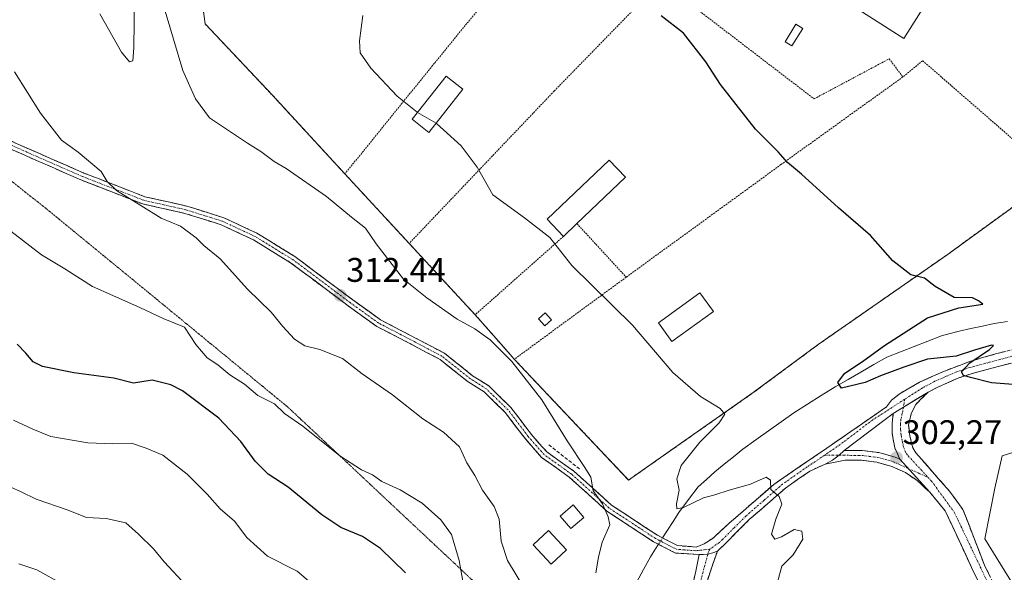
# Model space of a CAD drawing. Units: metres. Extents: x 594367 to 597843, y 4687428 to 4689790.
# Drawn here: x 595877 to 596166, y 4687908 to 4688070 of the extents above; entities that cross this region are included whole.
import ezdxf
from ezdxf.enums import TextEntityAlignment as Align

# ---------------------------------------------------------------- set-up
doc = ezdxf.new("R2010")
doc.units = ezdxf.units.M
doc.header["$MEASUREMENT"] = 0
for name, pattern in [('TRAZO_Y_PUNTO', [1, 0.5, -0.25, 0, -0.25]), ('TRAZOS', [0.75, 0.5, -0.25]), ('TRAZOS2', [0.375, 0.25, -0.125]), ('TRAZOSX2', [1.5, 1, -0.5])]:
    doc.linetypes.add(name, pattern=pattern)
for name, color, linetype, lineweight in [('Alambrada', 19, 'TRAZOS', 0), ('Camino', 19, 'TRAZOSX2', 0), ('Camino Cxs', 19, 'Continuous', 0), ('Camino eje', 19, 'TRAZO_Y_PUNTO', 0), ('Carátula', 7, 'Continuous', 5), ('Corriente natural lineal', 142, 'Continuous', 13), ('Corriente natural lineal oculto', 19, 'TRAZO_Y_PUNTO', 13), ('Cultivos herbáceos CxS', 92, 'Continuous', 0), ('Curva de nivel maestra', 36, 'Continuous', 30), ('Curva de nivel normal', 36, 'Continuous', 0), ('Edificación industrial', 135, 'Continuous', 13), ('Edificación industrial Cxs', 135, 'Continuous', 13), ('Edificación ligera', 1, 'Continuous', 0), ('Edificación ligera Cxs', 1, 'Continuous', 0), ('Layer 0', 7, 'Continuous', 0), ('Matorral CxS', 135, 'Continuous', 0), ('Muro lineal', 1, 'TRAZOSX2', 13), ('Núcleo urbano CxS', 19, 'Continuous', 0), ('Punto de cota en terreno', 7, 'Continuous', 0), ('Rótulo de punto de cota en terreno', 19, 'Continuous', 0), ('Vía pecuaria eje', 92, 'TRAZOS2', 0)]:
    doc.layers.add(name, color=color, linetype=linetype, lineweight=lineweight)
doc.styles.add('Arial', font='txt', dxfattribs={"height": 0.2})

# ---------------------------------------------------------------- blocks, each defined once
blk = doc.blocks.new('*U154')
at = {"layer": 'Matorral CxS', "color": 135, "linetype": 'Continuous', "lineweight": 0}
for points in [[(595822.6087, 4688083.9901, 318.4535), (595892.4037, 4688081.8309, 310.1038), (595894.1467, 4688083.9949, 309.764), (595911.1231, 4688105.0659, 307.3436), (595927.6201, 4688109.9601, 305.4174), (595929.3701, 4688086.7201, 306.5833), (595931.7501, 4688069.1001, 307.3714), (595951.4401, 4688048.1801, 307.8426), (595972.6901, 4688025.1201, 308.6196), (595991.5301, 4688004.7601, 308.3849), (596010.8601, 4687983.8501, 309.0453), (596019.2174, 4687974.3552, 309.5418), (596022.3201, 4687970.8301, 309.4582), (596055.8001, 4687935.4401, 308.0698), (596060.467, 4687938.7119, 306.8798), (596092.3301, 4687961.0501, 303.2643), (596111.3001, 4687975.1101, 302.6165), (596149.0701, 4688001.4001, 299.4134), (596180.8001, 4688024.4701, 296.6927)], [(596181.9987, 4687947.8087, 300.0006), (596165.1789, 4687942.5509, 300.9664), (596163.0759, 4687933.0849, 301.3247), (596160.1365, 4687918.1721, 302.8474), (596186.0949, 4687876.2391, 305.038)]]:
    blk.add_polyline3d(points, dxfattribs=at)
blk = doc.blocks.new('*U157')
at = {"layer": 'Cultivos herbáceos CxS', "color": 92, "linetype": 'Continuous', "lineweight": 0}
blk.add_polyline3d([(596186.0949, 4687876.2391, 305.038), (596160.1365, 4687918.1721, 302.8474), (596163.0759, 4687933.0849, 301.3247), (596165.1789, 4687942.5509, 300.9664), (596181.9987, 4687947.8087, 300.0006), (596215.7455, 4687954.1703, 298.0979), (596237.2229, 4687948.3081, 299.7524), (596235.1493, 4687946.7917, 299.9046), (596235.0355, 4687946.7043, 299.9097), (596230.9637, 4687943.4163, 300.2664), (596230.8425, 4687943.3113, 300.2857), (596225.1825, 4687938.1213, 300.7394), (596225.0019, 4687937.9409, 300.7621), (596215.7319, 4687927.8609, 301.6549), (596215.6419, 4687927.7585, 301.6664), (596215.5225, 4687927.6063, 301.6849), (596211.5625, 4687922.2163, 302.1938), (596211.4543, 4687922.0589, 302.1919), (596207.4743, 4687915.8489, 302.8948), (596207.4019, 4687915.7299, 302.8865), (596203.0617, 4687908.2097, 303.3718)], dxfattribs=at)
blk = doc.blocks.new('*U170')
at = {"layer": 'Curva de nivel normal', "color": 36, "linetype": 'Continuous', "lineweight": 0}
blk.add_polyline3d([(595993.9845, 4688043.1483, 305), (595993.88, 4688043.21, 305), (595987.96, 4688047.93, 305), (595980.28, 4688056.09, 305), (595977.16, 4688060.58, 305), (595976.94, 4688064.09, 305), (595977.99, 4688071.49, 305)], dxfattribs=at)
blk = doc.blocks.new('5PATER')
at = {"layer": 'Carátula', "linetype": 'Continuous', "lineweight": 5}
h = blk.add_hatch(color=250, dxfattribs=at)
edge = h.paths.add_edge_path()
edge.add_ellipse((0, 0.01), major_axis=(-1.33, -1.34), ratio=0.999422, start_angle=0, end_angle=360)

msp = doc.modelspace()

# ---------------------------------------------------------------- linework, layer by layer
at = {"layer": 'Alambrada', "color": 19, "linetype": 'TRAZOS', "lineweight": 0}
for points in [[(595961.76, 4688157.4, 300.77), (595945.19, 4688134.25, 302.71), (595927.62, 4688109.96, 305.35), (595929.37, 4688086.72, 306.58), (595931.75, 4688069.1, 307.4), (595951.44, 4688048.18, 307.7), (595972.69, 4688025.12, 308.51)], [(596035.87, 4688102.85, 299.82), (595998.39, 4688056.89, 303.97), (595972.69, 4688025.12, 308.51)], [(596065.26, 4688081.48, 299.57), (596034, 4688049.39, 302.27), (595991.53, 4688004.76, 308.56)], [(596065.26, 4688081.48, 299.57), (596110.14, 4688047.1, 298.68), (596132.12, 4688058.83, 297.32), (596136.16, 4688053.53, 297.46)], [(596180.8, 4688024.47, 296.93), (596141.92, 4688058.28, 297), (596136.16, 4688053.53, 297.46)], [(596136.16, 4688053.53, 297.46), (596100.42, 4688027.84, 300.07), (596055.09, 4687994.87, 304.1)], [(595972.69, 4688025.12, 308.51), (595991.53, 4688004.76, 308.56)], [(596022.32, 4687970.83, 309.37), (596055.8, 4687935.44, 308.05), (596092.33, 4687961.05, 303.92), (596111.3, 4687975.11, 302.56), (596149.07, 4688001.4, 299.24), (596180.8, 4688024.47, 296.93)], [(596040.65, 4688010.57, 304.24), (596055.09, 4687994.87, 304.1)], [(596036.71, 4688006.8, 304.74), (596010.86, 4687983.85, 308.86)], [(595991.53, 4688004.76, 308.56), (596010.86, 4687983.85, 308.86)], [(596055.09, 4687994.87, 304.1), (596022.32, 4687970.83, 309.37)], [(596010.86, 4687983.85, 308.86), (596022.32, 4687970.83, 309.37)]]:
    msp.add_polyline3d(points, dxfattribs=at)
at = {"layer": 'Camino', "color": 19, "linetype": 'TRAZOSX2', "lineweight": 0}
for points in [[(596076.45, 4687913.64), (596069.5, 4687914.06), (596063.11, 4687917.36), (596049.44, 4687926.33), (596038.42, 4687936.29), (596030.33, 4687942.05), (596025.56, 4687947.46), (596019.66, 4687955.26), (596013.45, 4687961.26), (596008.84, 4687964.2), (596000.62, 4687970.73), (595988.65, 4687977.03), (595982.02, 4687980.45), (595973.69, 4687986.43), (595956.79, 4687999.11), (595945.88, 4688005.82), (595936.48, 4688010.21), (595925.79, 4688013.56), (595913.48, 4688016.32), (595895.39, 4688023.34), (595860.65, 4688038.6), (595848.7, 4688044.03)], [(595861.55, 4688040.6), (595896.23, 4688025.38), (595914.12, 4688018.43), (595926.37, 4688015.69), (595937.27, 4688012.26), (595946.92, 4688007.76), (595958.03, 4688000.93), (595974.99, 4687988.21), (595983.17, 4687982.33), (595989.67, 4687978.98), (596001.83, 4687972.58), (596010.12, 4687965.99), (596014.82, 4687963), (596021.31, 4687956.72), (596027.26, 4687948.86), (596031.81, 4687943.69), (596039.8, 4687938.01), (596050.79, 4687928.08), (596064.22, 4687919.27), (596070.11, 4687916.22), (596075.6, 4687915.81), (596077.92, 4687916.7), (596080.54, 4687918.45), (596085.3, 4687922.81), (596098.32, 4687934.16), (596113.88, 4687944.8), (596131.34, 4687956.86), (596132.77, 4687958.85), (596135.39, 4687960.83), (596141.03, 4687964.09), (596147.85, 4687967.18), (596156.03, 4687970.28), (596163.65, 4687972.5), (596168.81, 4687973.77)], [(596167.99, 4687969.72), (596156.12, 4687966.58), (596152.49, 4687965.34), (596146.34, 4687962.69), (596143.55, 4687961.2)], [(596143.55, 4687961.2), (596139.9, 4687957.58), (596138.62, 4687955.11), (596137.83, 4687951.57), (596138.22, 4687948.3), (596139.04, 4687944.88), (596139.92, 4687943.41), (596149.8, 4687932.17), (596153.73, 4687926.83), (596160.07, 4687910.46), (596165.1, 4687900.25), (596169.23, 4687893.21), (596169.89, 4687892.07), (596178.42, 4687877.1), (596185.23, 4687865.37), (596186.66, 4687862.91), (596189.89, 4687858.48), (596191.46, 4687857.16), (596193.85, 4687857.1)], [(596133.32, 4687954.97), (596118.99, 4687944.12)], [(596135.22, 4687941.53), (596133.76, 4687944.89), (596133.05, 4687948.96), (596132.98, 4687952.07), (596133.32, 4687954.97)], [(596118.99, 4687944.12), (596124.21, 4687944.09), (596129.1, 4687943.47), (596133.85, 4687942.14), (596135.22, 4687941.53)], [(596113.39, 4687940.12), (596108.87, 4687938.04), (596101.77, 4687933.09), (596091.14, 4687923.83), (596084.31, 4687916.99), (596081.8, 4687914.63)], [(596143.99, 4687931.88), (596140.33, 4687935.28), (596136.89, 4687937.62), (596132.87, 4687939.43), (596128.52, 4687940.64), (596124.02, 4687941.21), (596119.25, 4687941.24), (596113.39, 4687940.12)], [(596194.76, 4687842.64), (596191.16, 4687846.48), (596189.12, 4687851.1), (596183.12, 4687860.98), (596182.6, 4687861.91), (596175.17, 4687875.35), (596169.35, 4687885.19), (596166.48, 4687890.05), (596161.69, 4687898.83), (596156.67, 4687908.93), (596148.51, 4687926.46), (596143.99, 4687931.88)], [(596066.27, 4687860.09), (596064.23, 4687860.58), (596074.45, 4687903.86), (596076.45, 4687913.64)], [(596081.8, 4687914.63), (596078.77, 4687905.76), (596076.01, 4687896.23), (596068.31, 4687859.6), (596066.27, 4687860.09)]]:
    msp.add_lwpolyline(points, dxfattribs=at)
at = {"layer": 'Camino Cxs', "color": 19, "linetype": 'Continuous', "lineweight": 0}
for points in [[(596143.55, 4687961.2), (596136.28, 4687956.79), (596133.32, 4687954.97)], [(596143.55, 4687961.2), (596136.28, 4687956.79), (596133.32, 4687954.97)], [(596118.99, 4687944.12), (596117.49, 4687942.69), (596115.54, 4687941.26), (596113.39, 4687940.12)], [(596118.99, 4687944.12), (596117.49, 4687942.69), (596115.54, 4687941.26), (596113.39, 4687940.12)], [(596135.22, 4687941.53), (596143.99, 4687931.88)], [(596135.22, 4687941.53), (596143.99, 4687931.88)], [(596076.45, 4687913.64), (596077.75, 4687913.59), (596079.04, 4687913.72), (596080.46, 4687914.07), (596081.8, 4687914.63)], [(596076.45, 4687913.64), (596077.75, 4687913.59), (596079.04, 4687913.72), (596080.46, 4687914.07), (596081.8, 4687914.63)]]:
    msp.add_lwpolyline(points, dxfattribs=at)
for points in [[(595874.55, 4688034.89, 317.06), (595878.89, 4688032.99, 316.68), (595883.23, 4688031.09, 316.26), (595887.56, 4688029.18, 315.8), (595891.9, 4688027.28, 315.59), (595896.23, 4688025.38, 315.27), (595900.71, 4688023.64, 315.06), (595905.18, 4688021.9, 314.97), (595909.65, 4688020.17, 314.58), (595914.12, 4688018.43, 314.38), (595918.2, 4688017.52, 314.26), (595922.28, 4688016.6, 314.06), (595926.37, 4688015.69, 313.92), (595930, 4688014.55, 313.82), (595933.64, 4688013.41, 313.62), (595937.27, 4688012.26, 313.49), (595940.49, 4688010.76, 313.42), (595943.71, 4688009.26, 313.26), (595946.92, 4688007.76, 313.19), (595950.62, 4688005.48, 313.27), (595954.33, 4688003.21, 312.96), (595958.03, 4688000.93, 313.24), (595961.42, 4687998.38, 312.54), (595964.81, 4687995.84, 312.75), (595968.21, 4687993.29, 312.33), (595971.6, 4687990.75, 312.28), (595974.99, 4687988.21, 312.05), (595977.72, 4687986.25, 311.91), (595980.44, 4687984.29, 311.81), (595983.17, 4687982.33, 311.8), (595986.42, 4687980.66, 311.69), (595989.67, 4687978.98, 311.66), (595993.72, 4687976.85, 311.93), (595997.77, 4687974.71, 311.72), (596001.83, 4687972.58, 311.59), (596004.59, 4687970.38, 311.65), (596007.35, 4687968.19, 311.57), (596010.12, 4687965.99, 311.66), (596012.47, 4687964.49, 311.55), (596014.82, 4687963, 311.54), (596018.06, 4687959.86, 311.5), (596021.31, 4687956.72, 311.46), (596024.29, 4687952.79, 311.46), (596027.26, 4687948.86, 311.08), (596029.54, 4687946.27, 311.01), (596031.81, 4687943.69, 310.83), (596035.8, 4687940.85, 310.69), (596039.8, 4687938.01, 310.47), (596043.46, 4687934.7, 310.14), (596047.13, 4687931.39, 309.75), (596050.79, 4687928.08, 309.22), (596054.15, 4687925.88, 308.69), (596057.51, 4687923.67, 307.89), (596060.86, 4687921.47, 307.45), (596064.22, 4687919.27, 307.21), (596067.16, 4687917.74, 307.38), (596070.11, 4687916.22, 307.41), (596072.85, 4687916.02, 307.41), (596075.6, 4687915.81, 307.38), (596077.92, 4687916.7, 307.26), (596080.54, 4687918.45, 306.94), (596082.92, 4687920.63, 306.68), (596085.3, 4687922.81, 306.26), (596088.56, 4687925.65, 305.87), (596091.81, 4687928.49, 305.48), (596095.07, 4687931.32, 305.1), (596098.32, 4687934.16, 304.78), (596102.21, 4687936.82, 304.47), (596106.1, 4687939.48, 304.07), (596109.99, 4687942.14, 303.7), (596113.88, 4687944.8, 303.29), (596117.37, 4687947.21, 303.1), (596120.87, 4687949.62, 302.74), (596124.36, 4687952.04, 302.43), (596127.85, 4687954.45, 302.1), (596131.34, 4687956.86, 302), (596132.77, 4687958.85, 301.85), (596135.39, 4687960.83, 301.62), (596138.21, 4687962.46, 301.47), (596141.03, 4687964.09, 301.01), (596144.44, 4687965.63, 300.78), (596147.85, 4687967.18, 300.51), (596151.94, 4687968.73, 300.03), (596156.03, 4687970.28, 299.77), (596159.84, 4687971.39, 299.71), (596163.65, 4687972.5, 299.6), (596166.23, 4687973.14, 299.43)], [(596167.99, 4687969.72, 299.19), (596164.03, 4687968.67, 299.36), (596160.08, 4687967.63, 299.57), (596156.12, 4687966.58, 299.85), (596152.49, 4687965.34, 300.1), (596149.42, 4687964.02, 300.3), (596146.34, 4687962.69, 300.61), (596143.55, 4687961.2, 300.94), (596139.91, 4687959, 301.24), (596136.28, 4687956.79, 301.5), (596133.32, 4687954.97, 301.8), (596129.74, 4687952.26, 302.05), (596126.16, 4687949.55, 302.38), (596122.57, 4687946.83, 302.67), (596118.99, 4687944.12, 302.94), (596117.49, 4687942.69, 303.01), (596115.54, 4687941.26, 303.15), (596113.39, 4687940.12, 303.38), (596108.87, 4687938.04, 303.83), (596105.32, 4687935.57, 304.19), (596101.77, 4687933.09, 304.6), (596098.23, 4687930, 305.02), (596094.68, 4687926.92, 305.43), (596091.14, 4687923.83, 305.9), (596087.73, 4687920.41, 306.31), (596084.31, 4687916.99, 307), (596081.8, 4687914.63, 307.38), (596080.46, 4687914.07, 307.47), (596079.04, 4687913.72, 307.49), (596077.75, 4687913.59, 307.49), (596076.45, 4687913.64, 307.48), (596072.97, 4687913.85, 307.56), (596069.5, 4687914.06, 307.52), (596066.3, 4687915.71, 307.39), (596063.11, 4687917.36, 307.28), (596059.69, 4687919.61, 307.47), (596056.28, 4687921.85, 307.98), (596052.86, 4687924.09, 309.1), (596049.44, 4687926.33, 309.59), (596045.77, 4687929.65, 309.99), (596042.09, 4687932.97, 310.49), (596038.42, 4687936.29, 310.67), (596034.37, 4687939.17, 310.82), (596030.33, 4687942.05, 311.04), (596027.94, 4687944.75, 311.13), (596025.56, 4687947.46, 311.39), (596022.61, 4687951.36, 311.67), (596019.66, 4687955.26, 311.52), (596016.55, 4687958.26, 311.46), (596013.45, 4687961.26, 311.64), (596011.14, 4687962.73, 311.64), (596008.84, 4687964.2, 311.82), (596006.1, 4687966.37, 311.82), (596003.36, 4687968.55, 311.67), (596000.62, 4687970.73, 311.76), (595996.63, 4687972.83, 311.83), (595992.64, 4687974.93, 312.37), (595988.65, 4687977.03, 312.03), (595985.33, 4687978.74, 311.77), (595982.02, 4687980.45, 311.98), (595979.24, 4687982.44, 311.94), (595976.47, 4687984.44, 311.92), (595973.69, 4687986.43, 312.25), (595970.31, 4687988.97, 312.56), (595966.93, 4687991.5, 312.7), (595963.55, 4687994.04, 313.08), (595960.17, 4687996.57, 313.23), (595956.79, 4687999.11, 313.65), (595953.15, 4688001.35, 313.6), (595949.51, 4688003.58, 313.57), (595945.88, 4688005.82, 313.72), (595942.74, 4688007.28, 313.49), (595939.61, 4688008.75, 313.48), (595936.48, 4688010.21, 313.64), (595932.92, 4688011.33, 313.92), (595929.35, 4688012.44, 314.06), (595925.79, 4688013.56, 314.15), (595921.69, 4688014.48, 314.3), (595917.59, 4688015.4, 314.57), (595913.48, 4688016.32, 314.75), (595908.96, 4688018.08, 314.91), (595904.44, 4688019.83, 315.24), (595899.91, 4688021.59, 315.38), (595895.39, 4688023.34, 315.51), (595891.05, 4688025.25, 315.83), (595886.71, 4688027.16, 316.07), (595882.36, 4688029.06, 316.56), (595878.02, 4688030.97, 316.98), (595873.68, 4688032.88, 317.41)], [(596158.34, 4687905.56, 303.97), (596156.67, 4687908.93, 303.83), (596154.63, 4687913.31, 303.69), (596152.59, 4687917.7, 303.43), (596150.55, 4687922.08, 303.13), (596148.51, 4687926.46, 302.85), (596146.25, 4687929.17, 302.76), (596143.99, 4687931.88, 302.56), (596141.07, 4687935.1, 302.33), (596138.14, 4687938.31, 302.21), (596135.22, 4687941.53, 302.2), (596133.76, 4687944.89, 302.18), (596133.05, 4687948.96, 302.07), (596132.98, 4687952.07, 301.9), (596133.32, 4687954.97, 301.8), (596136.28, 4687956.79, 301.5), (596139.91, 4687959, 301.24), (596143.55, 4687961.2, 300.94), (596141.73, 4687959.39, 301.14), (596139.9, 4687957.58, 301.34), (596138.62, 4687955.11, 301.58), (596137.83, 4687951.57, 301.79), (596138.22, 4687948.3, 301.95), (596139.04, 4687944.88, 302.05), (596139.92, 4687943.41, 302.08), (596143.21, 4687939.66, 302.19), (596146.51, 4687935.92, 302.47), (596149.8, 4687932.17, 302.52), (596151.77, 4687929.5, 302.63), (596153.73, 4687926.83, 302.74), (596155.32, 4687922.74, 302.91), (596156.9, 4687918.65, 303.09), (596158.49, 4687914.55, 303.31), (596160.07, 4687910.46, 303.57), (596161.75, 4687907.06, 303.74)], [(596074.45, 4687903.86, 309.01), (596075.45, 4687908.75, 308.28), (596076.45, 4687913.64, 307.48), (596076.45, 4687913.64, 307.48), (596077.75, 4687913.59, 307.49), (596079.04, 4687913.72, 307.49), (596080.46, 4687914.07, 307.47), (596081.8, 4687914.63, 307.38), (596080.29, 4687910.2, 308.04), (596078.77, 4687905.76, 308.08)]]:
    msp.add_polyline3d(points, dxfattribs=at)
msp.add_polyline3d([(596135.22, 4687941.53, 302.2), (596138.14, 4687938.31, 302.21), (596141.07, 4687935.1, 302.33), (596143.99, 4687931.88, 302.56), (596140.33, 4687935.28, 302.33), (596136.89, 4687937.62, 302.27), (596132.87, 4687939.43, 302.41), (596128.52, 4687940.64, 302.57), (596124.02, 4687941.21, 302.74), (596119.25, 4687941.24, 302.94), (596116.32, 4687940.68, 303.08), (596113.39, 4687940.12, 303.38), (596115.54, 4687941.26, 303.15), (596117.49, 4687942.69, 303.01), (596118.99, 4687944.12, 302.94), (596121.6, 4687944.11, 302.79), (596124.21, 4687944.09, 302.67), (596129.1, 4687943.47, 302.47), (596133.85, 4687942.14, 302.26), (596135.22, 4687941.53, 302.2)], close=True, dxfattribs=at)
at = {"layer": 'Camino eje', "color": 19, "linetype": 'TRAZO_Y_PUNTO', "lineweight": 0}
for points in [[(596079.57, 4687915.19), (596075.52, 4687914.72), (596069.8, 4687915.14), (596063.66, 4687918.31), (596050.12, 4687927.21), (596039.11, 4687937.15), (596031.07, 4687942.87), (596026.41, 4687948.16), (596020.48, 4687955.99), (596014.13, 4687962.13), (596009.48, 4687965.09), (596001.22, 4687971.66), (595989.16, 4687978.01), (595982.6, 4687981.39), (595974.34, 4687987.32), (595957.41, 4688000.02), (595946.4, 4688006.79), (595936.87, 4688011.24), (595926.08, 4688014.62), (595913.8, 4688017.38), (595895.81, 4688024.36), (595861.1, 4688039.6), (595845.17, 4688046.84)], [(596169.11, 4687971.96), (596161.51, 4687969.94), (596155.58, 4687968.37), (596151.82, 4687967.09), (596148.74, 4687965.76), (596145.53, 4687964.38), (596141.89, 4687962.44), (596136.68, 4687959.09)], [(596136.68, 4687959.09), (596127.38, 4687953.1), (596120.22, 4687947.68), (596118.68, 4687946.5), (596113.25, 4687942.72)], [(596136.28, 4687956.79), (596135.97, 4687955.04), (596135.58, 4687953.27), (596135.41, 4687951.82), (596135.44, 4687950.27), (596135.64, 4687948.63), (596135.99, 4687946.6), (596136.4, 4687944.89), (596137.13, 4687943.21), (596137.69, 4687942.52), (596143.53, 4687936.21)], [(596136.68, 4687959.09), (596136.28, 4687956.79)], [(596113.25, 4687942.72), (596108.15, 4687939.3), (596100.88, 4687934.23), (596095.48, 4687929.51), (596090.16, 4687924.88), (596086.73, 4687921.45), (596083.31, 4687918.03), (596082.38, 4687917.15), (596079.57, 4687915.19)], [(596113.25, 4687942.72), (596117.49, 4687942.69)], [(596117.49, 4687942.69), (596124.12, 4687942.65), (596128.81, 4687942.06), (596130.99, 4687941.45), (596133.36, 4687940.79), (596134.05, 4687940.48), (596137.64, 4687938.86)], [(596137.64, 4687938.86), (596143.53, 4687936.21)], [(596143.53, 4687936.21), (596144.57, 4687935.09), (596151.26, 4687925.87), (596166.64, 4687893.51), (596188.14, 4687856.09), (596194.04, 4687850.98)], [(596079.04, 4687913.72), (596076.61, 4687904.81), (596075.23, 4687900.05), (596072.68, 4687889.23), (596068.83, 4687870.91), (596066.27, 4687860.09)], [(596079.57, 4687915.19), (596079.13, 4687914.14), (596079.04, 4687913.72)]]:
    msp.add_lwpolyline(points, dxfattribs=at)
at = {"layer": 'Corriente natural lineal', "color": 142, "linetype": 'Continuous', "lineweight": 13}
for points in [[(596065.74, 4687918.48, 307.36), (596067.19, 4687920.72, 306.76), (596068.88, 4687923.33, 306.08), (596070.56, 4687925.94, 305.45), (596073.36, 4687929.7, 304.72), (596076.16, 4687933.46, 303.98), (596078.59, 4687935.64, 303.79), (596081.01, 4687937.82, 303.18), (596083.77, 4687940.05, 302.89), (596086.53, 4687942.27, 302.7), (596089.29, 4687944.5, 302.3), (596093.02, 4687947.17, 301.44), (596096.75, 4687949.84, 301.15), (596100.47, 4687952.5, 300.91), (596104.2, 4687955.17, 300.75), (596108.22, 4687957.69, 300.57), (596112.25, 4687960.2, 300.33), (596116.27, 4687962.72, 300.06), (596120.07, 4687964.89, 299.96), (596123.86, 4687967.07, 299.8), (596127.66, 4687969.24, 299.6), (596131.45, 4687971.41, 299.38), (596135.45, 4687972.97, 299.3), (596139.45, 4687974.53, 299.18), (596143.45, 4687976.08, 299.03), (596147.45, 4687977.64, 298.94), (596150.02, 4687978.35, 298.82), (596152.59, 4687979.05, 298.75), (596156.03, 4687979.8, 298.62), (596159.48, 4687980.54, 298.47), (596162.92, 4687981.29, 298.41), (596166.79, 4687981.86, 298.36)], [(596058.14, 4687905.44, 307.54), (596060.16, 4687909.2, 307.28), (596062.18, 4687912.96, 307.3), (596063.68, 4687915.29, 307.32), (596064.54, 4687916.62, 307.33)]]:
    msp.add_polyline3d(points, dxfattribs=at)
at = {"layer": 'Corriente natural lineal oculto', "color": 19, "linetype": 'TRAZO_Y_PUNTO', "lineweight": 13}
msp.add_polyline3d([(596064.54, 4687916.62, 307.33), (596065.74, 4687918.48, 307.36)], dxfattribs=at)
at = {"layer": 'Cultivos herbáceos CxS', "color": 92, "linetype": 'Continuous', "lineweight": 0}
msp.add_polyline3d([(596237.22, 4687948.31, 299.75), (596215.75, 4687954.17, 298.1), (596182, 4687947.81, 300), (596165.18, 4687942.55, 300.97), (596163.08, 4687933.08, 301.32), (596160.14, 4687918.17, 302.85), (596186.09, 4687876.24, 305.04), (596192.33, 4687874.09, 305.75)], dxfattribs=at)
at = {"layer": 'Curva de nivel maestra', "color": 36, "linetype": 'Continuous', "lineweight": 30}
for points in [[(596177.33, 4687962.73, 300), (596162.11, 4687963.96, 300), (596155.93, 4687965.43, 300), (596153.91, 4687966.05, 300), (596153.34, 4687967.14, 300), (596155.74, 4687969.79, 300), (596161.48, 4687973.64, 300), (596162.71, 4687974.89, 300), (596162.11, 4687974.96, 300), (596157.14, 4687973.52, 300), (596151.71, 4687971.68, 300), (596143.38, 4687970.83, 300), (596136.38, 4687968.5, 300), (596129.58, 4687965.99, 300), (596125.08, 4687964.01, 300), (596118.14, 4687962.31, 300), (596117.1, 4687964.04, 300), (596119.06, 4687966.66, 300), (596124.71, 4687970.43, 300), (596130.71, 4687974.87, 300), (596143.38, 4687982.97, 300), (596152.55, 4687985.91, 300), (596159.59, 4687986.97, 300), (596158.28, 4687987.95, 300), (596156.56, 4687988.78, 300), (596151.18, 4687988.96, 300), (596145.61, 4687992.13, 300), (596142.51, 4687994.6, 300), (596138.5, 4687995.58, 300), (596133.16, 4687999.62, 300), (596126.65, 4688007.06, 300), (596117.3, 4688015.14, 300), (596106.49, 4688025, 300), (596102.33, 4688028.5, 300), (596099.62, 4688031.63, 300), (596093.01, 4688038.25, 300), (596082.74, 4688051.28, 300), (596078.44, 4688057.94, 300), (596071.84, 4688066.34, 300), (596065.31, 4688071.39, 300)], [(595990.46, 4687908.29, 325), (595983.17, 4687915.34, 325), (595977.88, 4687918.86, 325), (595971.49, 4687921.54, 325), (595965.9, 4687925.2, 325), (595956.07, 4687933.3, 325), (595950.24, 4687937.16, 325), (595946.4, 4687941.01, 325), (595942.26, 4687946.76, 325), (595935.73, 4687953.57, 325), (595925.1, 4687961.61, 325), (595921.73, 4687963.36, 325), (595916.22, 4687964.73, 325), (595910.82, 4687963.77, 325), (595905, 4687965.25, 325), (595893.26, 4687966.89, 325), (595884.14, 4687968.71, 325), (595881.36, 4687970.11, 325), (595879.24, 4687972.65, 325), (595876.66, 4687975.26, 325)]]:
    msp.add_polyline3d(points, dxfattribs=at)
at = {"layer": 'Curva de nivel normal', "color": 36, "linetype": 'Continuous', "lineweight": 0}
for points in [[(595900.88, 4688072.06, 310), (595907.26, 4688060.78, 310), (595909.6, 4688057.99, 310), (595910.57, 4688058.21, 310), (595910.88, 4688062.1, 310), (595911.02, 4688077.33, 310)], [(595918.72, 4688077.5, 310), (595925.24, 4688055.42, 310), (595928.89, 4688047.07, 310), (595933.01, 4688041.52, 310), (595944.14, 4688034.1, 310), (595948.05, 4688031.67, 310), (595951.96, 4688028.8, 310), (595955.53, 4688026.7, 310), (595967.31, 4688018.48, 310), (595974.6, 4688012.43, 310), (595978.72, 4688009.22, 310), (595981.88, 4688004.62, 310), (595989.82, 4687994.26, 310), (595996.72, 4687988.86, 310), (596005.54, 4687982.52, 310), (596010.74, 4687979.69, 310), (596015.2, 4687976.54, 310), (596021.61, 4687970.12, 310), (596030.42, 4687958.92, 310), (596037.77, 4687946.94, 310), (596042.94, 4687939.07, 310), (596044.69, 4687936.23, 310), (596045.39, 4687932.28, 310), (596048.13, 4687928.49, 310), (596049.82, 4687924.66, 310), (596050.29, 4687922.32, 310), (596048.07, 4687917.28, 310), (596046.97, 4687912.88, 310), (596046.23, 4687908.21, 310)], [(595875.96, 4688054.98, 315), (595883.51, 4688042.88, 315), (595889.68, 4688035.03, 315), (595894.6, 4688031.44, 315), (595901.3, 4688025.79, 315), (595903.09, 4688022.86, 315), (595905.76, 4688020.25, 315), (595912.92, 4688015.91, 315), (595918.84, 4688012.17, 315), (595924.55, 4688009.82, 315), (595929.11, 4688006.44, 315), (595931.35, 4688004.19, 315), (595936.16, 4688000.26, 315), (595944.2, 4687991.38, 315), (595951.12, 4687984.62, 315), (595954.54, 4687980.37, 315), (595957.97, 4687976.75, 315), (595960.96, 4687974.75, 315), (595965.38, 4687973.65, 315), (595972.04, 4687971.08, 315), (595977.71, 4687966.58, 315), (595986.62, 4687960.44, 315), (595995.49, 4687953.32, 315), (596001.59, 4687949.43, 315), (596006.31, 4687945.15, 315), (596008.37, 4687940.49, 315), (596010.75, 4687936.74, 315), (596013.04, 4687932.5, 315), (596016.45, 4687927.73, 315), (596017.92, 4687923.93, 315), (596018.47, 4687917.55, 315), (596020.37, 4687911.89, 315), (596025.44, 4687903.51, 315)], [(595993.98, 4688043.15, 305), (595999.42, 4688039.94, 305)], [(595999.42, 4688039.94, 305), (595999.52, 4688039.88, 305), (596006.8, 4688033.36, 305), (596011.45, 4688027.07, 305), (596016.06, 4688018.96, 305), (596025.27, 4688012.28, 305), (596032.71, 4688006.51, 305), (596039.18, 4687998.29, 305), (596056.98, 4687980.82, 305), (596068.78, 4687966.92, 305), (596076.81, 4687959.88, 305), (596082.64, 4687956.37, 305), (596083.97, 4687954.72, 305), (596082.31, 4687952.21, 305), (596076.67, 4687946.55, 305), (596071.18, 4687939.69, 305), (596069.94, 4687935.79, 305), (596070.62, 4687932.5, 305), (596069.85, 4687928.43, 305), (596069.91, 4687926.97, 305), (596071.89, 4687927.37, 305), (596077.7, 4687930.2, 305), (596081.01, 4687931.12, 305), (596085.23, 4687932.47, 305), (596091.48, 4687934.25, 305), (596096.06, 4687936.23, 305), (596097.34, 4687935.43, 305), (596097.48, 4687932.69, 305), (596099.94, 4687930.6, 305), (596100.71, 4687928.35, 305), (596098.88, 4687923.95, 305), (596097.68, 4687919.58, 305), (596098.68, 4687918.14, 305), (596100.61, 4687918.75, 305), (596104.27, 4687920.9, 305), (596106.52, 4687920.46, 305), (596106.82, 4687918.16, 305), (596103.99, 4687913.55, 305), (596100.73, 4687910.21, 305), (596099.42, 4687905.55, 305)], [(595874.88, 4688008.3, 320), (595883.78, 4688001.42, 320), (595890.7, 4687997.31, 320), (595898.76, 4687992.16, 320), (595912.61, 4687986.02, 320), (595919.43, 4687982.79, 320), (595925.71, 4687980.19, 320), (595929.01, 4687975.19, 320), (595932.36, 4687971.21, 320), (595935.46, 4687969.18, 320), (595938.97, 4687966.27, 320), (595943.3, 4687963.5, 320), (595947.19, 4687960.22, 320), (595952.04, 4687957.74, 320), (595955.04, 4687954.94, 320), (595960.38, 4687951.26, 320), (595971.25, 4687942.55, 320), (595977.57, 4687938.44, 320), (595980.8, 4687936.97, 320), (595983.52, 4687935.02, 320), (595988.89, 4687932.61, 320), (595995.3, 4687928.65, 320), (596000.75, 4687923.8, 320), (596003.9, 4687919.44, 320), (596006.15, 4687911.82, 320), (596008.42, 4687899.3, 320)], [(595875.64, 4687952.98, 330), (595881.27, 4687950.3, 330), (595886.59, 4687948.18, 330), (595897.37, 4687946.3, 330), (595904.66, 4687946.02, 330), (595910.18, 4687946.19, 330), (595914.5, 4687944.8, 330), (595919.36, 4687942.72, 330), (595926.52, 4687937.16, 330), (595932.36, 4687931.33, 330), (595936.2, 4687927.03, 330), (595940.35, 4687923.4, 330), (595944.01, 4687918.56, 330), (595950.03, 4687913.1, 330), (595958.7, 4687908.71, 330), (595970.17, 4687898.93, 330)], [(595874.8, 4687933.34, 335), (595877.89, 4687931.94, 335), (595882.25, 4687929.8, 335), (595891.37, 4687926.68, 335), (595897.03, 4687924.44, 335), (595902.78, 4687924.12, 335), (595908.5, 4687922.92, 335), (595912.19, 4687919.57, 335), (595916.67, 4687915.33, 335), (595919.75, 4687911.46, 335), (595926.33, 4687904.43, 335)], [(595890.14, 4687904.86, 340), (595882.43, 4687909.16, 340), (595877.16, 4687910.92, 340)]]:
    msp.add_polyline3d(points, dxfattribs=at)
at = {"layer": 'Edificación industrial', "color": 135, "linetype": 'Continuous', "lineweight": 13}
for points in [[(596052.83, 4688137.89, 297.13), (596068.28, 4688128.01, 297.29), (596079.39, 4688120.91, 297.17), (596089, 4688135.94, 296.86), (596104.65, 4688125.92, 296.95), (596095.05, 4688110.89, 297.06), (596124.51, 4688092.05, 296.95), (596140.33, 4688081.46, 296.81), (596145.01, 4688078.47, 296.74), (596136.39, 4688064.76, 297.11), (596040.34, 4688126.14, 297.09), (596041.69, 4688128.26, 297.09), (596049.28, 4688140.16, 297.06), (596052.83, 4688137.89, 297.13)], [(596007.26, 4688049.91, 303.92), (595997.33, 4688037.28, 305.25), (595992.41, 4688041.14, 305.23), (596002.32, 4688053.78, 303.92), (596007.26, 4688049.91, 303.92)], [(596040.65, 4688010.57, 304.24), (596036.71, 4688006.8, 304.74), (596031.91, 4688011.84, 304.6), (596050.11, 4688029.17, 302.48), (596054.91, 4688024.13, 302.51), (596040.65, 4688010.57, 304.24)], [(596080.64, 4687984.78, 303.31), (596068.46, 4687976, 304.58), (596064.51, 4687981.48, 304.45), (596076.67, 4687990.26, 303.14), (596080.64, 4687984.78, 303.31)], [(596042.73, 4687924.49, 310.39), (596038.89, 4687921.22, 310.75), (596035.74, 4687924.89, 311.03), (596039.6, 4687928.18, 310.84), (596042.73, 4687924.49, 310.39)], [(596037.6, 4687914.94, 311.27), (596033.1, 4687910.78, 312.08), (596027.84, 4687916.49, 312.11), (596032.34, 4687920.64, 311.38), (596037.6, 4687914.94, 311.27)]]:
    msp.add_polyline3d(points, dxfattribs=at)
at = {"layer": 'Edificación industrial Cxs', "color": 135, "linetype": 'Continuous', "lineweight": 13}
for points in [[(596052.83, 4688137.89, 297.13), (596068.28, 4688128.01, 297.29), (596079.39, 4688120.91, 297.17), (596089, 4688135.94, 296.86), (596104.65, 4688125.92, 296.95), (596095.05, 4688110.89, 297.06), (596124.51, 4688092.05, 296.95), (596140.33, 4688081.46, 296.81), (596145.01, 4688078.47, 296.74), (596136.39, 4688064.76, 297.11), (596040.34, 4688126.14, 297.09), (596041.69, 4688128.26, 297.09), (596049.28, 4688140.16, 297.06), (596052.83, 4688137.89, 297.13)], [(596007.26, 4688049.91, 303.92), (595997.33, 4688037.28, 305.25), (595992.41, 4688041.14, 305.23), (596002.32, 4688053.78, 303.92), (596007.26, 4688049.91, 303.92)], [(596040.65, 4688010.57, 304.24), (596036.71, 4688006.8, 304.74), (596031.91, 4688011.84, 304.6), (596050.11, 4688029.17, 302.48), (596054.91, 4688024.13, 302.51), (596040.65, 4688010.57, 304.24)], [(596080.64, 4687984.78, 303.31), (596068.46, 4687976, 304.58), (596064.51, 4687981.48, 304.45), (596076.67, 4687990.26, 303.14), (596080.64, 4687984.78, 303.31)], [(596042.73, 4687924.49, 310.39), (596038.89, 4687921.22, 310.75), (596035.74, 4687924.89, 311.03), (596039.6, 4687928.18, 310.84), (596042.73, 4687924.49, 310.39)], [(596037.6, 4687914.94, 311.27), (596033.1, 4687910.78, 312.08), (596027.84, 4687916.49, 312.11), (596032.34, 4687920.64, 311.38), (596037.6, 4687914.94, 311.27)]]:
    msp.add_polyline3d(points, close=True, dxfattribs=at)
at = {"layer": 'Edificación ligera', "color": 1, "linetype": 'Continuous', "lineweight": 0}
for points in [[(596106.82, 4688067.76, 298.26), (596103.66, 4688062.6, 298.8), (596101.63, 4688063.84, 298.8), (596104.79, 4688069, 298.42), (596106.82, 4688067.76, 298.26)], [(596033.26, 4687982.33, 306.73), (596031.3, 4687980.57, 307.06), (596029.41, 4687982.68, 307.02), (596031.36, 4687984.44, 306.7), (596033.26, 4687982.33, 306.73)]]:
    msp.add_polyline3d(points, dxfattribs=at)
at = {"layer": 'Edificación ligera Cxs', "color": 1, "linetype": 'Continuous', "lineweight": 0}
for points in [[(596106.82, 4688067.76, 298.26), (596103.66, 4688062.6, 298.8), (596101.63, 4688063.84, 298.8), (596104.79, 4688069, 298.42), (596106.82, 4688067.76, 298.26)], [(596033.26, 4687982.33, 306.73), (596031.3, 4687980.57, 307.06), (596029.41, 4687982.68, 307.02), (596031.36, 4687984.44, 306.7), (596033.26, 4687982.33, 306.73)]]:
    msp.add_polyline3d(points, close=True, dxfattribs=at)
at = {"layer": 'Layer 0', "linetype": 'Continuous', "lineweight": 0}
for points in [[(596180.8, 4688024.47, 296.93), (596149.07, 4688001.4, 299.24), (596111.3, 4687975.11, 302.56), (596092.33, 4687961.05, 303.92), (596060.47, 4687938.71, 307.41), (596055.8, 4687935.44, 308.05), (596055.8, 4687935.44, 308.05), (596022.32, 4687970.83, 309.36), (596019.22, 4687974.36, 309.32), (596010.86, 4687983.85, 308.86), (595991.53, 4688004.76, 308.56), (595972.69, 4688025.12, 308.51), (595951.44, 4688048.18, 307.7), (595931.75, 4688069.1, 307.4), (595929.37, 4688086.72, 306.58)], [(595929.37, 4688086.72, 306.58), (595931.75, 4688069.1, 307.4), (595951.44, 4688048.18, 307.7), (595972.69, 4688025.12, 308.51), (595991.53, 4688004.76, 308.56), (596010.86, 4687983.85, 308.86), (596019.22, 4687974.36, 309.32), (596022.32, 4687970.83, 309.36), (596055.8, 4687935.44, 308.05)], [(596055.8, 4687935.44, 308.05), (596060.47, 4687938.71, 307.41), (596092.33, 4687961.05, 303.92), (596111.3, 4687975.11, 302.56), (596149.07, 4688001.4, 299.24), (596180.8, 4688024.47, 296.93), (596191.74, 4688035.16, 296.28), (596208.51, 4688045.12, 295.52), (596217.29, 4688056.75, 294.45), (596230.01, 4688041.83, 294.35), (596253.71, 4688015.42, 293.93), (596266.87, 4687999.21, 293.8), (596280.74, 4687983.33, 293.27), (596300.74, 4687984.28, 291.98), (596322.14, 4687985.3, 291.01), (596355.3, 4687986.85, 290.42), (596386.63, 4687987.91, 289.9), (596423.53, 4687988.73, 288.89), (596460.76, 4687989.07, 288.4), (596488.51, 4687989.67, 288.21), (596518.18, 4687991.64, 288.05)]]:
    msp.add_polyline3d(points, dxfattribs=at)
at = {"layer": 'Matorral CxS', "color": 135, "linetype": 'Continuous', "lineweight": 0}
for points in [[(595927.62, 4688109.96, 305.42), (595929.37, 4688086.72, 306.58), (595931.75, 4688069.1, 307.37), (595951.44, 4688048.18, 307.84), (595972.69, 4688025.12, 308.62), (595991.53, 4688004.76, 308.38), (596010.86, 4687983.85, 309.05), (596019.22, 4687974.36, 309.54), (596022.32, 4687970.83, 309.46), (596055.8, 4687935.44, 308.07), (596060.47, 4687938.71, 306.88), (596092.33, 4687961.05, 303.26), (596111.3, 4687975.11, 302.62), (596149.07, 4688001.4, 299.41), (596180.8, 4688024.47, 296.69), (596191.74, 4688035.16, 296.07), (596208.51, 4688045.12, 295.56), (596217.29, 4688056.75, 294.46), (596230.01, 4688041.83, 294.43), (596253.71, 4688015.42, 293.91), (596266.87, 4687999.21, 293.8), (596280.74, 4687983.33, 292.79), (596283.64, 4687967.53, 296.59)], [(596237.22, 4687948.31, 299.75), (596215.75, 4687954.17, 298.1), (596182, 4687947.81, 300), (596165.18, 4687942.55, 300.97), (596163.08, 4687933.08, 301.32), (596160.14, 4687918.17, 302.85), (596186.09, 4687876.24, 305.04), (596192.33, 4687874.09, 305.75)]]:
    msp.add_polyline3d(points, dxfattribs=at)
at = {"layer": 'Muro lineal', "color": 1, "linetype": 'TRAZOSX2', "lineweight": 13}
msp.add_polyline3d([(596032.39, 4687945.76, 310.76), (596041.67, 4687938.53, 310.29)], dxfattribs=at)
at = {"layer": 'Núcleo urbano CxS', "color": 19, "linetype": 'Continuous', "lineweight": 0}
for points in [[(595927.62, 4688109.96, 305.42), (595929.37, 4688086.72, 306.58), (595931.75, 4688069.1, 307.37), (595951.44, 4688048.18, 307.84), (595972.69, 4688025.12, 308.62), (595991.53, 4688004.76, 308.38), (596010.86, 4687983.85, 309.05), (596019.22, 4687974.36, 309.54), (596022.32, 4687970.83, 309.46), (596055.8, 4687935.44, 308.07), (596060.47, 4687938.71, 306.88), (596092.33, 4687961.05, 303.26), (596111.3, 4687975.11, 302.62), (596149.07, 4688001.4, 299.41), (596180.8, 4688024.47, 296.69), (596191.74, 4688035.16, 296.07), (596208.51, 4688045.12, 295.56), (596217.29, 4688056.75, 294.46), (596230.01, 4688041.83, 294.43), (596253.71, 4688015.42, 293.91), (596266.87, 4687999.21, 293.8), (596280.74, 4687983.33, 292.79), (596283.64, 4687967.53, 296.59)], [(596180.8, 4688024.47, 296.69), (596149.07, 4688001.4, 299.41), (596111.3, 4687975.11, 302.62), (596092.33, 4687961.05, 303.26), (596060.47, 4687938.71, 306.88), (596055.8, 4687935.44, 308.07), (596055.8, 4687935.44, 308.07), (596022.32, 4687970.83, 309.46), (596019.22, 4687974.36, 309.54), (596010.86, 4687983.85, 309.05), (595991.53, 4688004.76, 308.38), (595972.69, 4688025.12, 308.62), (595951.44, 4688048.18, 307.84), (595931.75, 4688069.1, 307.37), (595929.37, 4688086.72, 306.58)]]:
    msp.add_polyline3d(points, dxfattribs=at)
at = {"layer": 'Vía pecuaria eje', "color": 92, "linetype": 'TRAZOS2', "lineweight": 0}
msp.add_polyline3d([(595873.87, 4688023.97, 318.55), (595877.71, 4688020.9, 318.17), (595881.56, 4688017.84, 317.88), (595885.4, 4688014.78, 317.57), (595889.11, 4688011.73, 317.68), (595892.81, 4688008.69, 317.93), (595896.52, 4688005.65, 318.11), (595900.23, 4688002.6, 318.22), (595903.93, 4687999.56, 318.23), (595907.64, 4687996.52, 318.29), (595911.35, 4687993.47, 318.51), (595915.05, 4687990.43, 318.84), (595918.76, 4687987.39, 319.16), (595922.47, 4687984.34, 319.42), (595926.18, 4687981.3, 319.61), (595929.88, 4687978.26, 319.64), (595933.59, 4687975.21, 319.42), (595937.3, 4687972.17, 319.37), (595941, 4687969.13, 319.28), (595944.71, 4687966.08, 319.35), (595948.42, 4687963.04, 319.26), (595952.12, 4687960, 319.41), (595955.83, 4687956.95, 319.27), (595959.46, 4687953.55, 319.43), (595963.08, 4687950.15, 319.62), (595966.71, 4687946.75, 319.86), (595970.33, 4687943.35, 319.8), (595973.96, 4687939.95, 320.13), (595977.58, 4687936.55, 320.37), (595981.21, 4687933.15, 320.67), (595984.83, 4687929.74, 321.22), (595988.46, 4687926.34, 321.63), (595992.08, 4687922.94, 322), (595995.71, 4687919.54, 321.92), (595999.33, 4687916.14, 321.55), (596002.96, 4687912.74, 320.93), (596006.58, 4687909.34, 319.84), (596010.21, 4687905.93, 318.79)], dxfattribs=at)

# ---------------------------------------------------------------- block references
at = {"layer": 'Cultivos herbáceos CxS', "color": 92, "linetype": 'Continuous', "lineweight": 0}
msp.add_blockref('*U157', (0, 0), dxfattribs=at)
at = {"layer": 'Curva de nivel normal', "color": 36, "linetype": 'Continuous', "lineweight": 0}
msp.add_blockref('*U170', (0, 0), dxfattribs=at)
at = {"layer": 'Matorral CxS', "color": 135, "linetype": 'Continuous', "lineweight": 0}
msp.add_blockref('*U154', (0, 0), dxfattribs=at)
at = {"layer": 'Punto de cota en terreno', "linetype": 'Continuous', "lineweight": 0}
for p in [(595971.34, 4687989.55, 312.44), (596134.3, 4687942, 302.27)]:
    msp.add_blockref('5PATER', p, dxfattribs=at)

# ---------------------------------------------------------------- texts
at = {"layer": 'Rótulo de punto de cota en terreno', "color": 19, "linetype": 'Continuous', "lineweight": 0, "style": 'Arial'}
for s, p in [('312,44', (595973.1, 4687991.31)), ('302,27', (596136.06, 4687943.76))]:
    msp.add_text(s, height=7, dxfattribs=at).set_placement(p, align=Align.BOTTOM_LEFT)

doc.saveas('drawing.dxf')
